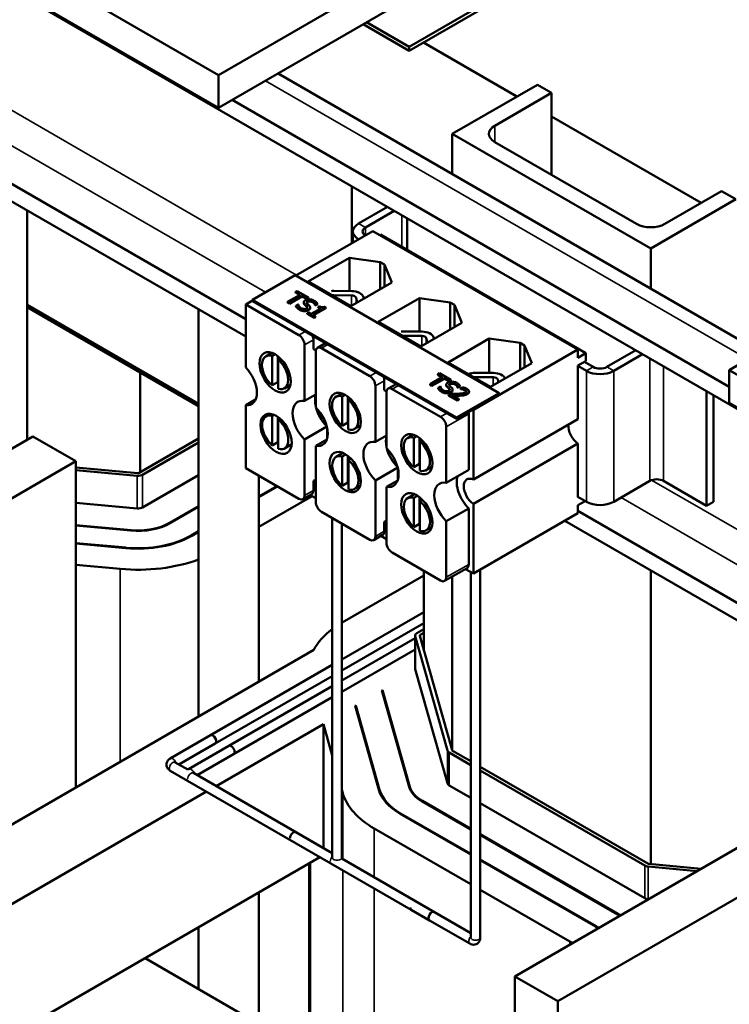
# Model space of a CAD drawing. Units: inches. Extents: x 2 to 86, y 1 to 67.
# Drawn here: x 67.2 to 71.7, y 45.2 to 51.4 of the extents above; entities that cross this region are included whole.
import ezdxf

# ---------------------------------------------------------------- set-up
doc = ezdxf.new("R2010")
doc.units = ezdxf.units.IN
doc.header["$LTSCALE"] = 4
doc.header["$MEASUREMENT"] = 0
doc.layers.add('Visible (ANSI)', color=7, linetype='Continuous', lineweight=50)
doc.layers.add('Visible Narrow (ANSI)', color=7, linetype='Continuous', lineweight=35)

msp = doc.modelspace()

# ---------------------------------------------------------------- linework, layer by layer
at = {"layer": 'Visible (ANSI)'}
for p, q in [((74.055, 54.2596), (68.483, 51.0426)), ((74.055, 54.0554), (68.483, 50.8384)), ((75.8093, 46.5988), (63.4873, 53.7129)), ((73.3847, 53.3622), (69.6724, 51.2189)), ((69.6724, 51.1944), (73.3847, 53.3377)), ((68.6531, 49.5204), (63.4873, 52.5029)), ((68.6531, 49.411), (63.4873, 52.3935)), ((68.483, 51.0426), (67.2456, 51.757)), ((68.483, 50.8384), (67.2456, 51.5529)), ((69.386, 51.3598), (69.6724, 51.1944)), ((69.6724, 51.2189), (69.4072, 51.372)), ((69.6724, 51.1944), (69.6724, 51.2189)), ((69.7607, 51.2455), (70.3445, 50.9084)), ((68.483, 50.8384), (68.483, 51.0426)), ((68.8542, 51.0528), (71.8637, 49.3153)), ((69.9415, 50.6757), (70.4718, 50.9819)), ((70.5602, 50.9309), (70.4718, 50.9819)), ((70.5602, 50.9309), (70.2066, 50.7268)), ((70.5602, 50.4206), (70.5602, 50.9309)), ((68.5693, 50.8883), (71.6692, 49.0985)), ((70.5602, 50.7839), (71.4936, 50.245)), ((71.1789, 49.9613), (69.9415, 50.6757)), ((69.9415, 50.4251), (69.9415, 50.6757)), ((70.2066, 50.6247), (71.0905, 50.1144)), ((69.3146, 50.3485), (69.3146, 49.9938)), ((71.2673, 50.1144), (71.6209, 50.3185)), ((71.7092, 50.2675), (71.6209, 50.3185)), ((71.7092, 50.2675), (71.1789, 49.9613)), ((67.2898, 49.5939), (67.2898, 50.1981)), ((69.5373, 50.22), (69.357, 50.1158)), ((69.3994, 50.0914), (69.5797, 50.1955)), ((69.6608, 49.951), (69.6608, 50.1486)), ((69.445, 50.0691), (68.9648, 49.7918)), ((69.3218, 50.0669), (69.3218, 49.998)), ((70.7249, 49.3302), (69.445, 50.0691)), ((69.4889, 50.0438), (69.4945, 50.0471)), ((69.4945, 50.0471), (70.7744, 49.3081)), ((71.1789, 49.9613), (71.1789, 49.7106)), ((69.0427, 49.7543), (69.2996, 49.9027)), ((69.2996, 49.9027), (69.4918, 49.8763)), ((69.2996, 49.6953), (69.2996, 49.9027)), ((69.4918, 49.8763), (69.5191, 49.8606)), ((69.4918, 49.7075), (69.4918, 49.8763)), ((69.5191, 49.8606), (69.5648, 49.7496)), ((69.5191, 49.7232), (69.5191, 49.8606)), ((71.6692, 49.203), (72.7786, 49.8435)), ((68.9604, 49.7944), (68.6952, 49.6413)), ((70.2332, 49.0595), (68.9604, 49.7944)), ((69.3078, 49.6013), (69.0427, 49.7543)), ((69.5648, 49.7496), (69.3078, 49.6013)), ((68.9728, 49.6955), (68.9624, 49.6895)), ((68.9624, 49.6895), (68.992, 49.6723)), ((68.9624, 49.6895), (68.9624, 49.6854)), ((68.9885, 49.6703), (68.9624, 49.6854)), ((69.0439, 49.6545), (68.9728, 49.6955)), ((69.2023, 49.6961), (69.3139, 49.6952)), ((68.6952, 49.6362), (68.6531, 49.6119)), ((68.6952, 49.6413), (69.968, 48.9064)), ((68.6952, 49.6331), (68.6952, 49.6413)), ((69.968, 48.8983), (68.6952, 49.6331)), ((68.992, 49.6723), (68.9141, 49.6273)), ((68.9141, 49.6273), (68.9141, 49.6233)), ((68.9141, 49.6273), (68.9259, 49.6206)), ((68.9259, 49.6165), (68.9141, 49.6233)), ((68.9259, 49.6206), (69.0038, 49.6656)), ((69.0038, 49.6615), (68.9259, 49.6165)), ((68.9259, 49.6206), (68.9259, 49.6165)), ((69.0038, 49.6656), (69.0038, 49.6615)), ((69.0038, 49.6656), (69.0334, 49.6484)), ((69.0334, 49.6443), (69.0038, 49.6615)), ((69.0152, 49.6247), (69.0152, 49.6207)), ((69.0334, 49.6484), (69.0439, 49.6545)), ((69.0439, 49.6504), (69.0334, 49.6443)), ((69.0334, 49.6484), (69.0334, 49.6443)), ((69.0439, 49.6545), (69.0439, 49.6504)), ((69.2016, 49.6691), (69.3132, 49.6682)), ((69.3414, 49.654), (69.349, 49.625)), ((69.3876, 49.658), (69.3901, 49.6487)), ((69.479, 49.5025), (69.7359, 49.6508)), ((69.7359, 49.6508), (69.9281, 49.6244)), ((69.7359, 49.4427), (69.7359, 49.6508)), ((69.9281, 49.6244), (69.9554, 49.6087)), ((69.9281, 49.4556), (69.9281, 49.6244)), ((67.2898, 49.6102), (68.3591, 48.9928)), ((68.3591, 48.9928), (67.2898, 49.6102)), ((67.9951, 49.1867), (67.2898, 49.5939)), ((67.2898, 48.7684), (67.2898, 49.5939)), ((67.2898, 49.5939), (68.3591, 48.9765)), ((68.3591, 49.5807), (68.3591, 47.0424)), ((68.6531, 49.6119), (68.9847, 49.4204)), ((68.6531, 49.2192), (68.6531, 49.6119)), ((68.9801, 49.6124), (68.9654, 49.6039)), ((68.9654, 49.6039), (68.9654, 49.5998)), ((68.981, 49.6119), (68.9801, 49.6124)), ((69.0456, 49.5618), (69.0366, 49.5566)), ((69.0617, 49.5526), (69.0456, 49.5618)), ((69.0553, 49.5932), (69.0553, 49.5891)), ((69.1209, 49.5868), (69.0617, 49.5526)), ((69.073, 49.546), (69.1527, 49.592)), ((69.1527, 49.5879), (69.0766, 49.544)), ((69.0861, 49.6091), (69.0869, 49.6086)), ((69.0861, 49.6091), (69.0861, 49.605)), ((69.0869, 49.6045), (69.0861, 49.605)), ((69.0869, 49.6086), (69.101, 49.6167)), ((69.101, 49.6126), (69.0869, 49.6045)), ((69.0869, 49.6086), (69.0869, 49.6045)), ((69.101, 49.6167), (69.101, 49.6126)), ((69.1129, 49.6007), (69.1049, 49.596)), ((69.1049, 49.596), (69.1209, 49.5868)), ((69.1049, 49.596), (69.1049, 49.592)), ((69.1174, 49.5847), (69.1049, 49.592)), ((69.1527, 49.592), (69.1435, 49.5973)), ((69.1527, 49.592), (69.1527, 49.5879)), ((69.9554, 49.6087), (70.001, 49.4977)), ((69.9554, 49.4713), (69.9554, 49.6087)), ((69.0366, 49.5566), (69.0797, 49.5317)), ((69.0366, 49.5566), (69.0366, 49.5525)), ((69.0797, 49.5276), (69.0366, 49.5525)), ((69.0887, 49.5369), (69.073, 49.546)), ((69.0797, 49.5317), (69.0887, 49.5369)), ((69.0887, 49.5329), (69.0797, 49.5276)), ((69.0797, 49.5317), (69.0797, 49.5276)), ((69.0887, 49.5369), (69.0887, 49.5329)), ((69.7441, 49.3494), (69.479, 49.5025)), ((70.001, 49.4977), (69.7441, 49.3494)), ((69.6399, 49.4435), (69.7514, 49.4425)), ((69.0752, 49.3322), (69.0752, 49.391)), ((69.6392, 49.4165), (69.7507, 49.4156)), ((69.779, 49.4013), (69.7863, 49.3737)), ((69.8252, 49.4054), (69.8273, 49.3974)), ((69.9152, 49.2506), (70.1722, 49.3989)), ((70.1722, 49.3989), (70.3644, 49.3725)), ((70.1722, 49.1851), (70.1722, 49.3989)), ((69.0201, 49.0097), (69.0201, 49.3592)), ((69.0752, 49.3322), (69.0896, 49.3239)), ((69.0893, 49.3192), (69.0893, 48.9697)), ((69.0997, 49.342), (69.1495, 49.3708)), ((69.1247, 49.3396), (69.4266, 49.1652)), ((70.7249, 49.3302), (70.0729, 48.9538)), ((70.3644, 49.3725), (70.3917, 49.3568)), ((70.3644, 49.2037), (70.3644, 49.3725)), ((70.3917, 49.3568), (70.4373, 49.2458)), ((70.3917, 49.2194), (70.3917, 49.3568)), ((70.7249, 49.2796), (70.7249, 49.3302)), ((70.9056, 49.2218), (71.0859, 49.3259)), ((68.8159, 49.31), (68.7782, 49.2882)), ((68.8168, 49.2909), (68.835, 49.3014)), ((68.8168, 49.1076), (68.8168, 49.2909)), ((68.8522, 49.2899), (68.8522, 49.128)), ((68.8678, 49.2763), (68.855, 49.2689)), ((68.855, 49.2689), (68.855, 49.0855)), ((70.7744, 49.3081), (70.7249, 49.2796)), ((70.7249, 49.2306), (70.7744, 49.2591)), ((70.8207, 49.2218), (70.7652, 49.2538)), ((70.7744, 49.3081), (70.7744, 49.2591)), ((70.948, 49.1973), (71.1283, 49.3014)), ((70.1804, 49.0975), (69.9152, 49.2506)), ((70.4373, 49.2458), (70.1804, 49.0975)), ((70.7249, 48.8955), (70.7249, 49.2306)), ((70.7249, 49.2281), (70.7783, 49.1973)), ((72.9067, 48.4886), (71.6692, 49.203)), ((71.6692, 48.9989), (71.6692, 49.203)), ((67.9951, 49.1867), (67.9951, 48.5652)), ((69.5171, 49.0771), (69.5171, 49.1358)), ((69.8804, 49.1595), (69.8024, 49.1145)), ((69.8142, 49.1077), (69.8921, 49.1527)), ((69.8921, 49.1486), (69.8142, 49.1036)), ((69.8612, 49.1826), (69.8507, 49.1766)), ((69.8507, 49.1766), (69.8804, 49.1595)), ((69.8507, 49.1766), (69.8507, 49.1725)), ((69.8768, 49.1574), (69.8507, 49.1725)), ((69.9322, 49.1416), (69.8612, 49.1826)), ((69.8921, 49.1527), (69.9218, 49.1356)), ((69.8921, 49.1527), (69.8921, 49.1486)), ((69.9218, 49.1315), (69.8921, 49.1486)), ((69.9218, 49.1356), (69.9322, 49.1416)), ((69.9322, 49.1375), (69.9218, 49.1315)), ((69.9218, 49.1356), (69.9218, 49.1315)), ((69.9322, 49.1416), (69.9322, 49.1375)), ((70.0855, 49.1588), (70.1971, 49.1579)), ((70.0862, 49.1858), (70.1978, 49.1848)), ((70.2253, 49.1436), (70.2299, 49.1261)), ((68.8522, 49.128), (68.8168, 49.1076)), ((68.9314, 49.11), (68.8937, 49.0882)), ((69.462, 48.7546), (69.462, 49.104)), ((69.5171, 49.0771), (69.5315, 49.0687)), ((69.5416, 49.0869), (69.5915, 49.1156)), ((69.5666, 49.0844), (69.8686, 48.9101)), ((69.8024, 49.1145), (69.8142, 49.1077)), ((69.8024, 49.1145), (69.8024, 49.1104)), ((69.8142, 49.1036), (69.8024, 49.1104)), ((69.8142, 49.1077), (69.8142, 49.1036)), ((69.8685, 49.0995), (69.8537, 49.091)), ((69.8537, 49.091), (69.8537, 49.0869)), ((69.8693, 49.099), (69.8685, 49.0995)), ((69.9035, 49.1119), (69.9035, 49.1078)), ((69.9436, 49.0803), (69.9436, 49.0762)), ((69.9744, 49.0962), (69.9744, 49.0921)), ((69.9744, 49.0962), (69.9753, 49.0957)), ((69.9753, 49.0917), (69.9744, 49.0921)), ((69.9753, 49.0957), (69.9893, 49.1038)), ((69.9893, 49.0998), (69.9753, 49.0917)), ((69.9753, 49.0957), (69.9753, 49.0917)), ((69.9893, 49.1038), (69.9893, 49.0998)), ((70.0048, 49.0957), (69.9922, 49.0885)), ((69.9922, 49.0885), (69.9928, 49.0881)), ((69.9922, 49.0885), (69.9922, 49.0844)), ((69.9928, 49.084), (69.9922, 49.0844)), ((69.9928, 49.0881), (69.9928, 49.084)), ((70.0456, 49.0702), (70.0456, 49.0661)), ((71.5278, 48.3563), (71.5278, 49.0707)), ((68.6531, 48.9839), (68.7147, 49.0194)), ((69.0893, 49.0497), (69.0201, 49.0097)), ((69.2535, 49.0574), (69.2157, 49.0356)), ((69.2544, 49.0383), (69.2726, 49.0488)), ((69.2544, 48.8549), (69.2544, 49.0383)), ((69.2897, 49.0373), (69.2897, 48.8753)), ((69.3054, 49.0237), (69.2926, 49.0163)), ((69.2926, 49.0163), (69.2926, 48.8329)), ((69.5313, 49.064), (69.5313, 48.7146)), ((69.9305, 49.055), (69.918, 49.0478)), ((69.918, 49.0478), (69.9725, 49.0163)), ((69.918, 49.0478), (69.918, 49.0437)), ((69.9725, 49.0122), (69.918, 49.0437)), ((69.9827, 49.0222), (69.9393, 49.0473)), ((69.968, 48.9064), (70.2332, 49.0595)), ((70.2332, 49.0513), (69.968, 48.8983)), ((69.9725, 49.0163), (69.9827, 49.0222)), ((69.9827, 49.0181), (69.9725, 49.0122)), ((69.9725, 49.0163), (69.9725, 49.0122)), ((69.9827, 49.0222), (69.9827, 49.0181)), ((70.2332, 49.0595), (70.2332, 49.0513)), ((71.5702, 48.3808), (71.5702, 49.0462)), ((68.6531, 48.5912), (68.6531, 48.9839)), ((70.0685, 48.9563), (70.0729, 48.9538)), ((70.0729, 48.9538), (70.0729, 48.5191)), ((72.9067, 48.2844), (71.6692, 48.9989)), ((68.8076, 48.9303), (68.7791, 48.9138)), ((68.8177, 48.9165), (68.8303, 48.9237)), ((68.8177, 48.7331), (68.8177, 48.9165)), ((68.8531, 48.9108), (68.8531, 48.7535)), ((68.8663, 48.9004), (68.8559, 48.8944)), ((68.8559, 48.8944), (68.8559, 48.711)), ((69.968, 48.9064), (69.968, 48.8983)), ((70.0439, 48.9297), (70.0439, 48.5803)), ((70.0729, 48.5191), (70.7249, 48.8955)), ((69.0201, 48.7696), (69.1587, 48.8496)), ((69.1601, 48.8437), (69.1601, 48.774)), ((69.2897, 48.8753), (69.2544, 48.8549)), ((69.369, 48.8574), (69.3312, 48.8356)), ((69.9039, 48.4994), (69.9039, 48.8488)), ((65.911, 47.9723), (67.3252, 48.7888)), ((67.5939, 48.6337), (67.3252, 48.7888)), ((68.3591, 48.7753), (67.9892, 48.5617)), ((69.0201, 48.4202), (69.0201, 48.7696)), ((69.1587, 48.7696), (69.0893, 48.7296)), ((69.5313, 48.7946), (69.462, 48.7546)), ((69.6998, 48.7997), (69.6621, 48.7779)), ((69.7007, 48.7806), (69.7189, 48.7911)), ((69.7007, 48.5972), (69.7007, 48.7806)), ((69.7361, 48.7796), (69.7361, 48.6177)), ((69.7517, 48.766), (69.7389, 48.7586)), ((68.3591, 48.7518), (68.0096, 48.55)), ((68.8531, 48.7535), (68.8177, 48.7331)), ((68.9397, 48.7398), (68.8946, 48.7137)), ((69.0893, 48.7296), (69.0893, 48.3802)), ((69.7389, 48.7586), (69.7389, 48.5752)), ((70.7249, 48.7442), (70.0729, 48.3678)), ((70.7249, 48.4092), (70.7249, 48.7442)), ((69.2596, 48.6859), (69.2166, 48.6611)), ((69.2553, 48.6638), (69.2775, 48.6766)), ((69.2553, 48.4804), (69.2553, 48.6638)), ((69.2907, 48.6674), (69.2907, 48.5009)), ((69.3091, 48.6508), (69.2935, 48.6418)), ((69.2935, 48.6418), (69.2935, 48.4584)), ((67.5939, 48.6337), (66.1797, 47.8172)), ((67.5939, 46.6006), (67.5939, 48.6337)), ((67.9795, 48.5599), (67.5939, 48.5957)), ((67.9749, 48.5435), (67.5939, 48.5789)), ((68.9847, 48.3998), (68.6531, 48.5912)), ((69.462, 48.5145), (69.6006, 48.5945)), ((69.602, 48.5886), (69.602, 48.5188)), ((69.7361, 48.6177), (69.7007, 48.5972)), ((69.8153, 48.5997), (69.7776, 48.5779)), ((70.0439, 48.5803), (69.9039, 48.4994)), ((68.0096, 48.3459), (68.3591, 48.5477)), ((68.7341, 48.5444), (68.7341, 47.2589)), ((69.0752, 48.5108), (69.0893, 48.519)), ((68.8472, 48.4792), (68.7341, 48.4139)), ((68.7341, 48.4098), (68.8507, 48.4771)), ((69.0752, 48.452), (69.0752, 48.5108)), ((69.0893, 48.5027), (69.0752, 48.5108)), ((69.2907, 48.5009), (69.2553, 48.4804)), ((69.3674, 48.4814), (69.3321, 48.4611)), ((69.462, 48.165), (69.462, 48.5145)), ((69.6006, 48.5145), (69.5313, 48.4744)), ((69.5313, 48.4744), (69.5313, 48.125)), ((71.1743, 48.5114), (70.948, 48.3808)), ((71.2591, 48.5114), (71.5278, 48.3563)), ((69.0664, 48.4163), (68.7341, 48.2245)), ((69.0097, 48.3973), (69.0648, 48.4291)), ((69.0545, 48.4232), (69.0893, 48.403)), ((69.7059, 48.4282), (69.663, 48.4035)), ((69.7016, 48.4061), (69.7238, 48.419)), ((69.7016, 48.2228), (69.7016, 48.4061)), ((69.737, 48.4097), (69.737, 48.2432)), ((69.7554, 48.3931), (69.7398, 48.3841)), ((70.7783, 48.3808), (70.7249, 48.4116)), ((70.727, 48.4104), (70.7249, 48.4092)), ((67.5939, 48.3748), (67.9749, 48.3394)), ((68.3591, 48.3542), (68.1771, 48.2491)), ((68.1807, 48.2471), (68.3591, 48.3501)), ((69.7398, 48.3841), (69.7398, 48.2007)), ((69.9039, 48.2593), (70.0439, 48.3401)), ((70.0439, 48.3401), (70.0439, 47.9907)), ((70.0729, 48.3678), (70.0729, 47.9331)), ((70.7249, 48.3602), (70.7694, 48.3859)), ((70.7249, 48.3096), (70.7249, 48.3602)), ((71.5278, 48.3563), (71.5702, 48.3808)), ((69.4266, 48.1446), (69.1247, 48.3189)), ((69.1924, 46.1626), (69.1924, 48.2799)), ((70.7249, 48.3096), (70.0729, 47.9331)), ((75.73, 45.4345), (70.7249, 48.3243)), ((67.9373, 48.2043), (67.5939, 48.2362)), ((67.5939, 48.2333), (67.9365, 48.2014)), ((69.2524, 46.1626), (69.2524, 48.2452)), ((69.5171, 48.2557), (69.5313, 48.2638)), ((69.5313, 48.2475), (69.5171, 48.2557)), ((69.5171, 48.1969), (69.5171, 48.2557)), ((69.737, 48.2432), (69.7016, 48.2228)), ((69.8137, 48.2237), (69.7785, 48.2034)), ((69.9039, 47.9099), (69.9039, 48.2593)), ((75.6353, 45.3798), (70.6429, 48.2622)), ((68.3591, 48.1974), (68.3129, 48.1707)), ((68.3164, 48.1687), (68.3591, 48.1933)), ((69.4516, 48.1421), (69.5068, 48.174)), ((69.4964, 48.168), (69.5313, 48.1479)), ((67.9068, 48.0949), (67.5939, 48.1239)), ((67.5939, 48.121), (67.906, 48.092)), ((69.8686, 47.8895), (69.5666, 48.0638)), ((67.87, 47.9626), (67.5939, 47.9882)), ((69.8936, 47.887), (70.0336, 47.9678)), ((70.0729, 47.9331), (70.0232, 47.9618)), ((69.2534, 47.6278), (69.7629, 47.9219)), ((69.7629, 47.4568), (69.7629, 47.9505)), ((69.9415, 46.8292), (69.9415, 47.9146)), ((70.0561, 45.6639), (70.0561, 47.9429)), ((70.1161, 45.6639), (70.1161, 47.9581)), ((71.1789, 47.9527), (71.1789, 46.1216)), ((69.7629, 47.6928), (69.2524, 47.3981)), ((69.7629, 47.6236), (69.2524, 47.3288)), ((69.7091, 47.3416), (69.7091, 47.5457)), ((69.9111, 46.8292), (69.7096, 47.542)), ((69.7208, 47.5621), (69.7629, 47.5863)), ((69.9395, 46.8319), (69.738, 47.5447)), ((69.7412, 47.5503), (69.7629, 47.5628)), ((69.7091, 47.5296), (69.2524, 47.2659)), ((66.1797, 45.7841), (69.0772, 47.457)), ((69.7091, 47.4603), (69.2524, 47.1967)), ((69.1924, 47.3635), (68.4328, 46.9249)), ((69.1924, 47.2942), (68.4628, 46.873)), ((69.7096, 47.3379), (69.9111, 46.6251)), ((69.1924, 47.2313), (68.5473, 46.8589)), ((69.5021, 47.2044), (69.5065, 47.2069)), ((69.5021, 47.2044), (69.6723, 46.6026)), ((69.5065, 47.2069), (69.5065, 47.189)), ((69.6772, 46.603), (69.5065, 47.2069)), ((69.1924, 47.162), (68.5773, 46.8069)), ((69.3349, 47.1078), (69.3393, 47.1103)), ((69.3349, 47.1078), (69.4828, 46.5847)), ((69.3393, 47.1103), (69.3393, 47.0924)), ((69.4877, 46.5852), (69.3393, 47.1103)), ((68.4688, 46.6078), (69.1372, 46.9937)), ((69.1372, 46.9937), (69.1372, 46.2219)), ((69.1924, 46.7984), (69.1372, 46.9937)), ((68.4328, 46.9249), (68.1823, 46.7803)), ((68.4628, 46.873), (68.2361, 46.7421)), ((68.5473, 46.8589), (68.2968, 46.7143)), ((68.5773, 46.8069), (68.3506, 46.676)), ((70.0561, 46.7393), (69.9223, 46.8166)), ((70.0561, 46.7629), (69.9427, 46.8284)), ((68.2123, 46.7558), (68.2911, 46.7103)), ((68.1823, 46.7038), (69.6849, 45.8363)), ((68.3268, 46.6898), (69.1924, 46.19)), ((71.1618, 46.1245), (70.1161, 46.7282)), ((71.1415, 46.1127), (70.1161, 46.7047)), ((69.9223, 46.6125), (70.0561, 46.5352)), ((66.6109, 45.5351), (68.4087, 46.5731)), ((69.2588, 46.5636), (69.2524, 46.5862)), ((69.7512, 46.5137), (70.0561, 46.3376)), ((70.0561, 46.3417), (69.7547, 46.5157)), ((70.1161, 46.5006), (71.1415, 45.9086)), ((69.6154, 46.4353), (70.0561, 46.1809)), ((70.0561, 46.1849), (69.619, 46.4373)), ((68.9657, 46.3209), (69.1924, 46.19)), ((70.0561, 45.9955), (69.4549, 46.3426)), ((70.9739, 45.8118), (70.1161, 46.3071)), ((70.1161, 46.303), (70.9704, 45.8098)), ((70.3304, 45.4208), (71.7446, 46.2373)), ((69.1158, 46.1648), (66.6109, 44.7186)), ((69.0481, 46.1257), (69.0481, 39.9931)), ((69.2519, 46.1556), (69.8294, 45.8222)), ((70.8381, 45.7334), (70.1161, 46.1503)), ((70.1161, 46.1462), (70.8346, 45.7314)), ((71.4937, 46.0924), (71.168, 46.1227)), ((72.0133, 46.0821), (70.5991, 45.2656)), ((71.4686, 46.0779), (71.1634, 46.1062)), ((68.7341, 45.9445), (68.7341, 38.1938)), ((70.6741, 45.6387), (70.1161, 45.9609)), ((71.1634, 45.9021), (71.164, 45.9021)), ((69.6849, 45.8364), (69.7994, 45.7703)), ((69.8294, 45.8222), (70.0561, 45.6913)), ((69.7994, 45.7703), (70.0499, 45.6256)), ((68.3591, 45.728), (68.3591, 45.3423)), ((68.6545, 45.1717), (68.0251, 45.5351)), ((70.3304, 42.7753), (70.3304, 45.4208)), ((70.3304, 45.4208), (70.5991, 45.2656)), ((70.5991, 45.2656), (70.5991, 42.6202))]:
    msp.add_line(p, q, dxfattribs=at)
for centre, major_axis, start_param, end_param in [((70.295, 50.6757), (-0.125, 0), 5.497787, 7.068583), ((69.4418, 50.0669), (-0.12, 0), 5.497787, 7.064417), ((71.1789, 50.1654), (0.125, 0), 3.926991, 5.497787), ((69.4418, 50.0669), (-0.06, 0), 5.497787, 7.06025), ((69.2012, 49.6524), (0.0757, 0), 1.555921, 1.75405), ((69.3127, 49.6514), (0.0757, 0), 0.151046, 1.555921), ((69.2012, 49.6524), (0.029, 0), 1.555921, 1.900594), ((69.3127, 49.6514), (0.029, 0), 0.151046, 1.555921), ((69.6388, 49.3998), (0.0757, 0), 1.555921, 1.797568), ((69.7503, 49.3988), (0.0757, 0), 0.151046, 1.555921), ((68.9847, 49.3796), (-0.025, 0.0433), 3.926991, 5.497787), ((69.0398, 49.4114), (-0.025, 0.0433), 3.926991, 4.516756), ((69.6388, 49.3998), (0.029, 0), 1.555921, 1.900594), ((69.7503, 49.3988), (0.029, 0), 0.151046, 1.555921), ((69.1247, 49.2987), (-0.025, 0.0433), 5.497787, 7.068583), ((68.8359, 49.1882), (-0.0578, 0.1), 5.733737, 8.40343), ((68.8359, 49.1882), (0.0578, -0.1), 5.733737, 8.40343), ((68.6128, 49.1248), (0.0775, -0.1342), 5.874367, 8.2628), ((70.8631, 49.2463), (0.12, 0), 3.926991, 5.497787), ((70.8631, 49.2463), (0.06, 0), 3.926991, 5.497787), ((69.4266, 49.1244), (-0.025, 0.0433), 3.926991, 5.497787), ((69.4818, 49.1563), (-0.025, 0.0433), 3.926991, 4.516756), ((70.0851, 49.1421), (0.0757, 0), 1.555921, 2.186887), ((70.0851, 49.1421), (0.029, 0), 1.555921, 1.900594), ((70.1966, 49.1411), (0.029, 0), 0.151046, 1.555921), ((70.1966, 49.1411), (0.0757, 0), 0.197518, 1.555921), ((68.8713, 49.2086), (-0.0577, 0.1), 2.120245, 2.15572), ((69.5666, 49.0436), (-0.025, 0.0433), 5.497787, 7.068583), ((69.0547, 48.8697), (-0.0775, 0.1342), 5.819434, 8.317733), ((69.1947, 48.9505), (0.0775, -0.1342), 3.647842, 4.20614), ((69.2735, 48.9356), (-0.0578, 0.1), 5.733737, 8.40343), ((69.2735, 48.9356), (0.0578, -0.1), 5.733737, 8.40343), ((69.0547, 48.8697), (0.0775, -0.1342), 5.819434, 8.317733), ((69.1947, 48.9505), (0.0775, -0.1342), 4.268928, 5.15585), ((68.8368, 48.8137), (-0.0578, 0.1), 5.733737, 8.40343), ((68.8368, 48.8137), (0.0578, -0.1), 5.733737, 8.40343), ((69.8686, 48.8693), (-0.025, 0.0433), 3.926991, 5.497787), ((70.0086, 48.9501), (0.025, -0.0433), 0.785398, 1.056267), ((69.3088, 48.956), (-0.0578, 0.1), 2.120245, 2.15572), ((70.7305, 48.8166), (-0.0465, 0.0805), 0.69927, 2.270067), ((69.4966, 48.6145), (-0.0775, 0.1342), 5.819434, 8.317733), ((69.6366, 48.6953), (0.0775, -0.1342), 3.647842, 4.20614), ((69.7198, 48.6779), (-0.0578, 0.1), 5.733737, 8.40343), ((68.8722, 48.8342), (-0.0577, 0.1), 2.120245, 2.15572), ((69.4966, 48.6145), (0.0775, -0.1342), 5.819434, 8.317733), ((69.6366, 48.6953), (0.0775, -0.1342), 4.268928, 5.15585), ((69.7198, 48.6779), (0.0578, -0.1), 5.733737, 8.40343), ((69.2744, 48.5611), (-0.0578, 0.1), 5.733737, 8.40343), ((69.2744, 48.5611), (0.0578, -0.1), 5.733737, 8.40343), ((69.7552, 48.6983), (-0.0577, 0.1), 2.120245, 2.15572), ((67.9813, 48.5663), (-0.04, 0), 1.411368, 2.356194), ((67.9813, 48.5663), (-0.0112, 0), 1.411368, 2.356194), ((70.0786, 48.4402), (0.0775, -0.1342), 3.605344, 5.176141), ((70.0786, 48.4402), (-0.0465, 0.0805), 5.583915, 8.553252), ((71.2167, 48.4869), (0.06, 0), 0.785398, 2.356194), ((69.3098, 48.5815), (-0.0578, 0.1), 2.120245, 2.15572), ((69.9386, 48.3594), (-0.0775, 0.1342), 5.819434, 8.317733), ((68.9847, 48.4406), (0.025, -0.0433), 5.497787, 7.068583), ((69.0398, 48.4724), (0.025, -0.0433), 0, 0.785398), ((69.7207, 48.3034), (-0.0578, 0.1), 5.733737, 8.40343), ((67.9813, 48.3622), (0.04, 0), 4.55296, 5.497787), ((69.1247, 48.3598), (0.025, -0.0433), 3.926991, 5.497787), ((69.7207, 48.3034), (0.0578, -0.1), 5.733737, 8.40343), ((70.8631, 48.4298), (-0.12, 0), 0.785398, 2.356194), ((67.9813, 48.3622), (0.282, 0), 4.55296, 5.497787), ((67.9813, 48.3622), (-0.277, 0), 1.411368, 2.356194), ((69.7561, 48.3238), (-0.0578, 0.1), 2.120245, 2.15572), ((67.9813, 48.3622), (0.474, 0), 4.55296, 5.497787), ((67.9813, 48.3622), (-0.469, 0), 1.411368, 2.356194), ((69.4266, 48.1854), (0.025, -0.0433), 5.497787, 7.068583), ((69.4818, 48.2173), (0.025, -0.0433), 0, 0.785398), ((69.5666, 48.1046), (0.025, -0.0433), 3.926991, 5.497787), ((67.9813, 48.3622), (-0.701, 0), 1.411368, 2.140105), ((70.0086, 48.0111), (0.025, -0.0433), 0, 0.785398), ((69.8686, 47.9303), (0.025, -0.0433), 5.497787, 7.068583), ((69.7491, 47.3416), (0.701, 0), 2.356194, 2.358259), ((69.7491, 47.3416), (-0.701, 0), 5.630009, 5.994085), ((69.7491, 47.5457), (-0.04, 0), 5.497787, 6.444984), ((69.7491, 47.5457), (-0.0112, 0), 5.497787, 6.444984), ((69.7491, 47.3416), (-0.04, 0), 0, 0.161799), ((68.4478, 46.8989), (-0.015, 0.026), 3.141593, 6.283185), ((68.4478, 46.8989), (-0.015, 0.026), 3.141593, 6.283185), ((68.5623, 46.8329), (-0.015, 0.026), 3.141593, 6.283185), ((68.5623, 46.8329), (-0.015, 0.026), 3.141593, 6.283185), ((69.9506, 46.8329), (-0.04, 0), 0.161799, 0.785398), ((69.9506, 46.8329), (-0.0112, 0), 0.161799, 0.785398), ((69.9506, 46.6288), (-0.04, 0), 0.161799, 0.785398), ((69.9506, 46.6288), (-0.701, 0), 0.161799, 0.785398), ((69.9506, 46.6288), (-0.474, 0), 0.161799, 0.785398), ((69.9506, 46.6288), (-0.469, 0), 0.161799, 0.785398), ((69.9506, 46.6288), (-0.282, 0), 0.161799, 0.785398), ((69.9506, 46.6288), (-0.277, 0), 0.161799, 0.785398), ((68.9507, 46.2949), (0.015, 0.026), 0, 2.357919), ((71.1698, 46.129), (-0.0112, 0), 0.785398, 1.411368), ((71.1698, 46.129), (-0.04, 0), 0.785398, 1.411368), ((71.1698, 45.9249), (0.04, 0), 3.926991, 4.55296), ((69.6999, 45.8623), (-0.015, -0.026), 5.496063, 6.353035), ((69.8144, 45.7962), (-0.015, -0.026), 3.141593, 6.283185), ((69.8144, 45.7962), (0.015, 0.026), 0, 3.141593), ((71.1698, 45.9249), (0.282, 0), 3.926991, 4.011923), ((71.1698, 45.9249), (-0.277, 0), 0.785398, 0.871867), ((71.1698, 45.9249), (0.474, 0), 3.926991, 3.977481), ((71.1698, 45.9249), (-0.469, 0), 0.785398, 0.836427), ((71.1698, 45.9249), (-0.701, 0), 0.785398, 0.81953)]:
    msp.add_ellipse(centre, major_axis=major_axis, ratio=0.57735, start_param=start_param, end_param=end_param, dxfattribs=at)
for centre in [(68.8359, 49.1882), (69.2735, 48.9356), (68.8425, 48.8049), (69.7198, 48.6779), (69.2735, 48.5664), (69.7198, 48.3087)]:
    msp.add_ellipse(centre, major_axis=(-0.069, 0.1195), ratio=0.57735, dxfattribs=at)
for points, degree, knots in [([(69.0152, 49.6252), (69.015, 49.6221), (69.0162, 49.6198), (69.0181, 49.6165), (69.0199, 49.6143), (69.022, 49.6123)], 3, [-0.04613685, -0.04613685, -0.04613685, -0.04613685, -0.0313423, -0.0313423, 0, 0, 0, 0]), ([(69.0254, 49.6378), (69.0207, 49.635), (69.0187, 49.6328), (69.0162, 49.6296), (69.0153, 49.6274), (69.0152, 49.6252)], 3, [-0.04648705, -0.04648705, -0.04648705, -0.04648705, -0.0292, -0.0292, 0, 0, 0, 0]), ([(69.022, 49.6082), (69.0186, 49.6116), (69.0152, 49.6176), (69.0152, 49.6207)], 2, [0, 0, 0, 1, 1.925926, 1.925926, 1.925926]), ([(69.0804, 49.6352), (69.0778, 49.6367), (69.0751, 49.6381), (69.0692, 49.6403), (69.0662, 49.6412), (69.0571, 49.6432), (69.0518, 49.6434), (69.044, 49.6433), (69.04, 49.6429), (69.0321, 49.641), (69.0285, 49.6396), (69.0254, 49.6378)], 3, [-0.124255, -0.124255, -0.124255, -0.124255, -0.1081923, -0.1081923, -0.0933325, -0.0933325, -0.0651423, -0.0651423, -0.0336966, -0.0336966, 0, 0, 0, 0]), ([(69.0367, 49.6168), (69.0355, 49.618), (69.0345, 49.6192), (69.0332, 49.6217), (69.0329, 49.6228), (69.0329, 49.625), (69.0332, 49.6262), (69.0353, 49.629), (69.037, 49.6303), (69.0389, 49.6314)], 3, [-0.09499633, -0.09499633, -0.09499633, -0.09499633, -0.06612657, -0.06612657, -0.04062096, -0.04062096, -0.02079431, -0.02079431, 0, 0, 0, 0]), ([(69.0389, 49.6314), (69.0398, 49.6319), (69.0407, 49.6324), (69.0428, 49.6332), (69.0438, 49.6335), (69.0471, 49.6342), (69.0493, 49.6344), (69.054, 49.6344), (69.057, 49.6341), (69.0644, 49.6322), (69.068, 49.6307), (69.071, 49.6289)], 3, [-0.1141005, -0.1141005, -0.1141005, -0.1141005, -0.1000134, -0.1000134, -0.0866116, -0.0866116, -0.0612092, -0.0612092, -0.0333007, -0.0333007, 0, 0, 0, 0]), ([(69.071, 49.6289), (69.0735, 49.6274), (69.0757, 49.6259), (69.0801, 49.622), (69.0815, 49.62), (69.0844, 49.6157), (69.0858, 49.6124), (69.0861, 49.6091)], 3, [-0.07506175, -0.07506175, -0.07506175, -0.07506175, -0.06125395, -0.06125395, -0.04341736, -0.04341736, 0, 0, 0, 0]), ([(69.101, 49.6167), (69.0987, 49.6206), (69.0956, 49.6239), (69.0894, 49.6295), (69.0851, 49.6325), (69.0804, 49.6352)], 3, [-0.08798949, -0.08798949, -0.08798949, -0.08798949, -0.05085301, -0.05085301, 0, 0, 0, 0]), ([(68.9654, 49.6039), (68.9675, 49.6004), (68.9702, 49.597), (68.9768, 49.5899), (68.9822, 49.5862), (68.9875, 49.5831)], 3, [-0.1064659, -0.1064659, -0.1064659, -0.1064659, -0.0578118, -0.0578118, 0, 0, 0, 0]), ([(68.9968, 49.5895), (68.9913, 49.5927), (68.9878, 49.5965), (68.9828, 49.6034), (68.9812, 49.6076), (68.981, 49.6119)], 3, [-0.09932261, -0.09932261, -0.09932261, -0.09932261, -0.05707865, -0.05707865, 0, 0, 0, 0]), ([(68.9875, 49.5831), (68.9951, 49.5787), (69.0005, 49.5772), (69.008, 49.5753), (69.0132, 49.5746), (69.0186, 49.5744)], 3, [-0.06236383, -0.06236383, -0.06236383, -0.06236383, -0.0412676, -0.0412676, 0, 0, 0, 0]), ([(69.0313, 49.5866), (69.0302, 49.586), (69.029, 49.5855), (69.0265, 49.5845), (69.0253, 49.5841), (69.0216, 49.5834), (69.0191, 49.5832), (69.0144, 49.5834), (69.0116, 49.5837), (69.004, 49.5858), (69.0001, 49.5876), (68.9968, 49.5895)], 3, [-0.1340263, -0.1340263, -0.1340263, -0.1340263, -0.1144265, -0.1144265, -0.0959586, -0.0959586, -0.0643267, -0.0643267, -0.0355043, -0.0355043, 0, 0, 0, 0]), ([(69.0186, 49.5744), (69.0211, 49.5744), (69.0236, 49.5745), (69.0287, 49.5751), (69.0312, 49.5755), (69.038, 49.5772), (69.042, 49.5787), (69.0454, 49.5807)], 3, [-0.07620045, -0.07620045, -0.07620045, -0.07620045, -0.05679011, -0.05679011, -0.03684238, -0.03684238, 0, 0, 0, 0]), ([(69.022, 49.6123), (69.0241, 49.6102), (69.0262, 49.6082), (69.0303, 49.6044), (69.0322, 49.6026), (69.0339, 49.6008)], 3, [-0.05880851, -0.05880851, -0.05880851, -0.05880851, -0.02743979, -0.02743979, 0, 0, 0, 0]), ([(69.0339, 49.6008), (69.035, 49.5996), (69.0359, 49.5985), (69.0371, 49.5962), (69.0374, 49.5951), (69.0374, 49.5932), (69.0371, 49.592), (69.035, 49.5891), (69.0333, 49.5878), (69.0313, 49.5866)], 3, [-0.09560663, -0.09560663, -0.09560663, -0.09560663, -0.06629976, -0.06629976, -0.04119342, -0.04119342, -0.02117213, -0.02117213, 0, 0, 0, 0]), ([(69.0501, 49.6036), (69.0476, 49.6064), (69.0444, 49.6093), (69.0413, 49.6123), (69.0388, 49.6147), (69.0367, 49.6168)], 3, [-0.0461971, -0.0461971, -0.0461971, -0.0461971, -0.03248296, -0.03248296, 0, 0, 0, 0]), ([(69.0454, 49.5807), (69.0475, 49.5819), (69.0494, 49.5832), (69.0524, 49.586), (69.0535, 49.5875), (69.0555, 49.5915), (69.0554, 49.5937), (69.0544, 49.5982), (69.0525, 49.601), (69.0501, 49.6036)], 3, [-0.08515598, -0.08515598, -0.08515598, -0.08515598, -0.07180927, -0.07180927, -0.05947416, -0.05947416, -0.03902876, -0.03902876, 0, 0, 0, 0]), ([(69.0553, 49.5891), (69.0553, 49.588), (69.0536, 49.5813), (69.0454, 49.5766)], 2, [0.818605, 0.818605, 0.818605, 1, 2, 2, 2]), ([(69.1435, 49.5973), (69.1422, 49.5966), (69.1408, 49.596), (69.1381, 49.5951), (69.1368, 49.5948), (69.1338, 49.5943), (69.1323, 49.5942), (69.1298, 49.5943), (69.1279, 49.5945), (69.1209, 49.5965), (69.1167, 49.5985), (69.1129, 49.6007)], 3, [-0.2094663, -0.2094663, -0.2094663, -0.2094663, -0.1589007, -0.1589007, -0.1152561, -0.1152561, -0.0679541, -0.0679541, -0.0406952, -0.0406952, 0, 0, 0, 0]), ([(69.9688, 49.1223), (69.9662, 49.1238), (69.9634, 49.1252), (69.9575, 49.1274), (69.9546, 49.1283), (69.9454, 49.1303), (69.9402, 49.1305), (69.9323, 49.1305), (69.9283, 49.13), (69.9204, 49.1281), (69.9169, 49.1267), (69.9137, 49.1249)], 3, [-0.124255, -0.124255, -0.124255, -0.124255, -0.1081923, -0.1081923, -0.0933325, -0.0933325, -0.0651423, -0.0651423, -0.0336966, -0.0336966, 0, 0, 0, 0]), ([(69.8537, 49.091), (69.8558, 49.0875), (69.8585, 49.0841), (69.8651, 49.077), (69.8705, 49.0734), (69.8759, 49.0703)], 3, [-0.1064659, -0.1064659, -0.1064659, -0.1064659, -0.0578118, -0.0578118, 0, 0, 0, 0]), ([(69.8852, 49.0766), (69.8796, 49.0798), (69.8762, 49.0836), (69.8711, 49.0905), (69.8696, 49.0947), (69.8693, 49.099)], 3, [-0.09932261, -0.09932261, -0.09932261, -0.09932261, -0.05707865, -0.05707865, 0, 0, 0, 0]), ([(69.8759, 49.0703), (69.8834, 49.0659), (69.8889, 49.0643), (69.8963, 49.0624), (69.9015, 49.0617), (69.9069, 49.0616)], 3, [-0.06236383, -0.06236383, -0.06236383, -0.06236383, -0.0412676, -0.0412676, 0, 0, 0, 0]), ([(69.9196, 49.0738), (69.9185, 49.0731), (69.9174, 49.0726), (69.9149, 49.0716), (69.9136, 49.0713), (69.9099, 49.0705), (69.9075, 49.0703), (69.9027, 49.0705), (69.8999, 49.0708), (69.8923, 49.0729), (69.8885, 49.0747), (69.8852, 49.0766)], 3, [-0.1340263, -0.1340263, -0.1340263, -0.1340263, -0.1144265, -0.1144265, -0.0959586, -0.0959586, -0.0643267, -0.0643267, -0.0355043, -0.0355043, 0, 0, 0, 0]), ([(69.9035, 49.1124), (69.9034, 49.1093), (69.9045, 49.107), (69.9064, 49.1037), (69.9082, 49.1015), (69.9103, 49.0994)], 3, [-0.04613685, -0.04613685, -0.04613685, -0.04613685, -0.0313423, -0.0313423, 0, 0, 0, 0]), ([(69.9137, 49.1249), (69.909, 49.1221), (69.907, 49.1199), (69.9045, 49.1167), (69.9036, 49.1146), (69.9035, 49.1124)], 3, [-0.04648705, -0.04648705, -0.04648705, -0.04648705, -0.0292, -0.0292, 0, 0, 0, 0]), ([(69.9103, 49.0953), (69.9069, 49.0987), (69.9035, 49.1047), (69.9035, 49.1078)], 2, [0, 0, 0, 1, 1.925926, 1.925926, 1.925926]), ([(69.9069, 49.0616), (69.9095, 49.0615), (69.912, 49.0616), (69.917, 49.0622), (69.9195, 49.0626), (69.9263, 49.0643), (69.9303, 49.0658), (69.9337, 49.0678)], 3, [-0.07620045, -0.07620045, -0.07620045, -0.07620045, -0.05679011, -0.05679011, -0.03684238, -0.03684238, 0, 0, 0, 0]), ([(69.9103, 49.0994), (69.9124, 49.0974), (69.9145, 49.0953), (69.9186, 49.0915), (69.9205, 49.0897), (69.9223, 49.0879)], 3, [-0.05880851, -0.05880851, -0.05880851, -0.05880851, -0.02743979, -0.02743979, 0, 0, 0, 0]), ([(69.9223, 49.0879), (69.9233, 49.0868), (69.9242, 49.0856), (69.9254, 49.0833), (69.9257, 49.0822), (69.9257, 49.0803), (69.9254, 49.0791), (69.9233, 49.0762), (69.9216, 49.0749), (69.9196, 49.0738)], 3, [-0.09560663, -0.09560663, -0.09560663, -0.09560663, -0.06629976, -0.06629976, -0.04119342, -0.04119342, -0.02117213, -0.02117213, 0, 0, 0, 0]), ([(69.925, 49.1039), (69.9238, 49.1051), (69.9228, 49.1063), (69.9215, 49.1088), (69.9212, 49.11), (69.9213, 49.1121), (69.9215, 49.1133), (69.9236, 49.1161), (69.9253, 49.1174), (69.9272, 49.1185)], 3, [-0.09499633, -0.09499633, -0.09499633, -0.09499633, -0.06612657, -0.06612657, -0.04062096, -0.04062096, -0.02079431, -0.02079431, 0, 0, 0, 0]), ([(69.9385, 49.0908), (69.9359, 49.0935), (69.9328, 49.0964), (69.9296, 49.0994), (69.9271, 49.1018), (69.925, 49.1039)], 3, [-0.0461971, -0.0461971, -0.0461971, -0.0461971, -0.03248296, -0.03248296, 0, 0, 0, 0]), ([(69.9272, 49.1185), (69.9281, 49.119), (69.9291, 49.1195), (69.9311, 49.1203), (69.9322, 49.1206), (69.9354, 49.1213), (69.9376, 49.1216), (69.9424, 49.1215), (69.9454, 49.1212), (69.9527, 49.1194), (69.9563, 49.1178), (69.9594, 49.116)], 3, [-0.1141005, -0.1141005, -0.1141005, -0.1141005, -0.1000134, -0.1000134, -0.0866116, -0.0866116, -0.0612092, -0.0612092, -0.0333007, -0.0333007, 0, 0, 0, 0]), ([(69.9337, 49.0678), (69.9358, 49.069), (69.9377, 49.0703), (69.9407, 49.0731), (69.9419, 49.0746), (69.9438, 49.0787), (69.9437, 49.0808), (69.9428, 49.0853), (69.9409, 49.0882), (69.9385, 49.0908)], 3, [-0.08515598, -0.08515598, -0.08515598, -0.08515598, -0.07180927, -0.07180927, -0.05947416, -0.05947416, -0.03902876, -0.03902876, 0, 0, 0, 0]), ([(69.9436, 49.0762), (69.9436, 49.0752), (69.942, 49.0685), (69.9337, 49.0637)], 2, [0.818605, 0.818605, 0.818605, 1, 2, 2, 2]), ([(69.9594, 49.116), (69.9619, 49.1146), (69.9641, 49.113), (69.9684, 49.1091), (69.9698, 49.1071), (69.9727, 49.1028), (69.9742, 49.0995), (69.9744, 49.0962)], 3, [-0.07506175, -0.07506175, -0.07506175, -0.07506175, -0.06125395, -0.06125395, -0.04341736, -0.04341736, 0, 0, 0, 0]), ([(69.9893, 49.1038), (69.987, 49.1078), (69.9839, 49.111), (69.9777, 49.1166), (69.9735, 49.1196), (69.9688, 49.1223)], 3, [-0.08798949, -0.08798949, -0.08798949, -0.08798949, -0.05085301, -0.05085301, 0, 0, 0, 0]), ([(69.9928, 49.0881), (69.9949, 49.0879), (69.997, 49.0876), (70.0015, 49.087), (70.0039, 49.0865), (70.0063, 49.0859)], 3, [-0.03560977, -0.03560977, -0.03560977, -0.03560977, -0.01951659, -0.01951659, 0, 0, 0, 0]), ([(70.0327, 49.0857), (70.027, 49.089), (70.021, 49.0911), (70.014, 49.0934), (70.009, 49.0949), (70.0048, 49.0957)], 3, [-0.05286415, -0.05286415, -0.05286415, -0.05286415, -0.03408455, -0.03408455, 0, 0, 0, 0]), ([(70.0063, 49.0859), (70.0103, 49.085), (70.0133, 49.0839), (70.0171, 49.0826), (70.0195, 49.0816), (70.0216, 49.0803)], 3, [-0.03379019, -0.03379019, -0.03379019, -0.03379019, -0.02322085, -0.02322085, 0, 0, 0, 0]), ([(70.0216, 49.0803), (70.0244, 49.0787), (70.026, 49.0772), (70.028, 49.0749), (70.0287, 49.0735), (70.0288, 49.072)], 3, [-0.03479562, -0.03479562, -0.03479562, -0.03479562, -0.01953198, -0.01953198, 0, 0, 0, 0]), ([(70.0285, 49.0693), (70.028, 49.0708), (70.0249, 49.0743), (70.0216, 49.0762)], 2, [0.320354, 0.320354, 0.320354, 1, 2, 2, 2]), ([(70.0288, 49.072), (70.0289, 49.0712), (70.0289, 49.0705), (70.0284, 49.0688), (70.0279, 49.068), (70.0263, 49.0658), (70.0243, 49.0643), (70.0221, 49.0631)], 3, [-0.03748028, -0.03748028, -0.03748028, -0.03748028, -0.03148003, -0.03148003, -0.02388036, -0.02388036, 0, 0, 0, 0]), ([(70.0348, 49.0565), (70.0367, 49.0576), (70.0384, 49.0588), (70.0413, 49.0612), (70.0425, 49.0625), (70.0449, 49.0659), (70.0456, 49.0682), (70.0455, 49.0723), (70.0449, 49.0747), (70.0405, 49.0806), (70.0368, 49.0833), (70.0327, 49.0857)], 3, [-0.1999904, -0.1999904, -0.1999904, -0.1999904, -0.1662513, -0.1662513, -0.1351581, -0.1351581, -0.0846269, -0.0846269, -0.0444994, -0.0444994, 0, 0, 0, 0]), ([(69.9731, 49.055), (69.963, 49.0547), (69.9564, 49.0547), (69.945, 49.0548), (69.9377, 49.0549), (69.9305, 49.055)], 3, [-0.08689008, -0.08689008, -0.08689008, -0.08689008, -0.05507057, -0.05507057, 0, 0, 0, 0]), ([(69.9393, 49.0473), (69.9472, 49.0471), (69.9571, 49.047), (69.9688, 49.0468), (69.9773, 49.0468), (69.9856, 49.047)], 3, [-0.08924822, -0.08924822, -0.08924822, -0.08924822, -0.06327101, -0.06327101, 0, 0, 0, 0]), ([(69.9856, 49.0429), (69.9739, 49.0426), (69.9526, 49.0429), (69.9466, 49.043)], 2, [0, 0, 0, 1, 1.59356, 1.59356, 1.59356]), ([(70.0221, 49.0631), (70.0197, 49.0617), (70.0171, 49.0605), (70.0112, 49.0586), (70.008, 49.0578), (69.9971, 49.056), (69.9859, 49.0553), (69.9731, 49.055)], 3, [-0.1825519, -0.1825519, -0.1825519, -0.1825519, -0.1409082, -0.1409082, -0.0977663, -0.0977663, 0, 0, 0, 0]), ([(69.9856, 49.047), (69.9903, 49.0471), (69.9949, 49.0473), (70.004, 49.0478), (70.0083, 49.0482), (70.0125, 49.0489)], 3, [-0.06906704, -0.06906704, -0.06906704, -0.06906704, -0.0334227, -0.0334227, 0, 0, 0, 0]), ([(70.0125, 49.0489), (70.018, 49.0498), (70.0219, 49.051), (70.028, 49.0529), (70.0316, 49.0546), (70.0348, 49.0565)], 3, [-0.05272108, -0.05272108, -0.05272108, -0.05272108, -0.03484832, -0.03484832, 0, 0, 0, 0]), ([(68.1823, 46.7803), (68.1777, 46.7776), (68.1733, 46.7743), (68.1657, 46.7658), (68.1626, 46.7608), (68.1591, 46.7505), (68.1584, 46.7456), (68.1587, 46.7363), (68.1596, 46.7318), (68.1628, 46.7234), (68.1651, 46.7195), (68.1709, 46.7122), (68.1746, 46.7089), (68.1797, 46.7054), (68.181, 46.7046), (68.1823, 46.7038)], 3, [4.712389, 4.712389, 4.712389, 4.712389, 5.026548, 5.026548, 5.305691, 5.305691, 5.516289, 5.516289, 5.712385, 5.712385, 5.926573, 5.926573, 6.192417, 6.192417, 6.283185, 6.283185, 6.283185, 6.283185]), ([(69.2519, 46.1555), (69.252, 46.1563), (69.2521, 46.1571), (69.2523, 46.1595), (69.2524, 46.161), (69.2524, 46.1626)], 3, [6.1465617, 6.1465617, 6.1465617, 6.1465617, 6.192417, 6.192417, 6.2831853, 6.2831853, 6.2831853, 6.2831853]), ([(70.0499, 45.6256), (70.0545, 45.623), (70.0596, 45.6208), (70.0708, 45.6186), (70.0766, 45.6183), (70.0873, 45.6205), (70.0919, 45.6222), (70.0999, 45.6272), (70.1033, 45.6302), (70.1089, 45.6372), (70.1111, 45.6411), (70.1146, 45.6499), (70.1156, 45.6546), (70.1161, 45.6608), (70.1161, 45.6623), (70.1161, 45.6639)], 3, [4.712389, 4.712389, 4.712389, 4.712389, 5.026548, 5.026548, 5.305691, 5.305691, 5.516289, 5.516289, 5.712385, 5.712385, 5.926573, 5.926573, 6.192417, 6.192417, 6.283185, 6.283185, 6.283185, 6.283185])]:
    msp.add_open_spline(points, degree=degree, knots=knots, dxfattribs=at)
for points, degree in [([(69.0389, 49.6273), (69.0344, 49.6247), (69.0333, 49.6218)], 2), ([(69.071, 49.6248), (69.0629, 49.6295), (69.0451, 49.6309), (69.0389, 49.6273)], 2), ([(69.0861, 49.605), (69.0857, 49.6097), (69.0783, 49.6206), (69.071, 49.6248)], 2), ([(68.9875, 49.5791), (68.9779, 49.5846), (68.9685, 49.5947), (68.9654, 49.5998)], 2), ([(69.0186, 49.5704), (69.0105, 49.5706), (68.9956, 49.5744), (68.9875, 49.5791)], 2), ([(69.0454, 49.5766), (69.0402, 49.5736), (69.0259, 49.5702), (69.0186, 49.5704)], 2), ([(69.0339, 49.5967), (69.031, 49.5997), (69.0258, 49.6045), (69.022, 49.6082)], 2), ([(69.037, 49.5921), (69.0362, 49.5943), (69.0339, 49.5967)], 2), ([(69.8759, 49.0662), (69.8663, 49.0717), (69.8568, 49.0818), (69.8537, 49.0869)], 2), ([(69.9223, 49.0838), (69.9193, 49.0868), (69.9141, 49.0917), (69.9103, 49.0953)], 2), ([(69.9272, 49.1144), (69.9227, 49.1118), (69.9216, 49.1089)], 2), ([(69.9253, 49.0793), (69.9245, 49.0814), (69.9223, 49.0838)], 2), ([(69.9594, 49.1119), (69.9512, 49.1166), (69.9334, 49.118), (69.9272, 49.1144)], 2), ([(69.9744, 49.0921), (69.9741, 49.0968), (69.9666, 49.1077), (69.9594, 49.1119)], 2), ([(70.0063, 49.0819), (70.0028, 49.0827), (69.9953, 49.0838), (69.9928, 49.084)], 2), ([(70.0216, 49.0762), (70.0185, 49.078), (70.0104, 49.0809), (70.0063, 49.0819)], 2), ([(69.9069, 49.0575), (69.8988, 49.0577), (69.8839, 49.0615), (69.8759, 49.0662)], 2), ([(69.9337, 49.0637), (69.9285, 49.0607), (69.9142, 49.0573), (69.9069, 49.0575)], 2), ([(70.0125, 49.0448), (70.0065, 49.0438), (69.9927, 49.0431), (69.9856, 49.0429)], 2), ([(70.0348, 49.0524), (70.0296, 49.0494), (70.0184, 49.0457), (70.0125, 49.0448)], 2), ([(70.0456, 49.0661), (70.0456, 49.0586), (70.0348, 49.0524)], 2), ([(68.2968, 46.7143), (68.2948, 46.7131), (68.2929, 46.7118), (68.291, 46.7104)], 3)]:
    msp.add_open_spline(points, degree=degree, dxfattribs=at)
at = {"layer": 'Visible Narrow (ANSI)'}
for p, q in [((68.9698, 49.7948), (63.7885, 52.7862)), ((68.776, 49.6879), (63.6938, 52.6221)), ((71.7852, 49.27), (68.7757, 51.0075)), ((70.2066, 50.6247), (70.2066, 50.7268)), ((69.357, 50.1158), (69.3994, 50.0914)), ((69.6257, 49.9713), (69.6257, 50.1689)), ((69.3994, 50.0914), (69.3994, 50.0428)), ((69.0389, 49.6314), (69.0389, 49.6273)), ((69.071, 49.6289), (69.071, 49.6248)), ((69.2016, 49.6691), (69.2016, 49.6626)), ((69.3132, 49.6682), (69.3132, 49.6043)), ((69.3414, 49.654), (69.3414, 49.6206)), ((68.9875, 49.5831), (68.9875, 49.5791)), ((69.0186, 49.5744), (69.0186, 49.5704)), ((69.022, 49.6123), (69.022, 49.6082)), ((69.0339, 49.6008), (69.0339, 49.5967)), ((69.0454, 49.5807), (69.0454, 49.5766)), ((69.0242, 49.4432), (68.9847, 49.4204)), ((69.0201, 49.3592), (69.0752, 49.391)), ((69.6392, 49.4165), (69.6392, 49.4099)), ((69.7507, 49.4156), (69.7507, 49.3532)), ((69.779, 49.4013), (69.779, 49.3695)), ((69.1642, 49.3623), (69.1247, 49.3396)), ((71.1743, 48.5114), (71.1743, 49.2749)), ((70.7783, 49.1973), (70.8207, 49.2218)), ((70.7783, 48.3808), (70.7783, 49.1973)), ((70.9056, 49.2218), (70.948, 49.1973)), ((70.948, 49.1973), (70.948, 48.3808)), ((71.2591, 49.2259), (71.2591, 48.5114)), ((69.4661, 49.188), (69.4266, 49.1652)), ((69.462, 49.104), (69.5171, 49.1358)), ((70.0855, 49.1588), (70.0855, 49.1523)), ((70.1971, 49.1579), (70.1971, 49.1071)), ((70.2253, 49.1436), (70.2253, 49.1234)), ((69.6061, 49.1072), (69.5666, 49.0844)), ((69.8759, 49.0703), (69.8759, 49.0662)), ((69.9103, 49.0994), (69.9103, 49.0953)), ((69.9223, 49.0879), (69.9223, 49.0838)), ((69.9272, 49.1185), (69.9272, 49.1144)), ((69.9337, 49.0678), (69.9337, 49.0637)), ((69.9594, 49.116), (69.9594, 49.1119)), ((70.0063, 49.0859), (70.0063, 49.0819)), ((70.0216, 49.0803), (70.0216, 49.0762)), ((70.0288, 49.072), (70.0288, 49.0707)), ((69.9069, 49.0616), (69.9069, 49.0575)), ((69.9856, 49.047), (69.9856, 49.0429)), ((70.0125, 49.0489), (70.0125, 49.0448)), ((70.0348, 49.0565), (70.0348, 49.0524)), ((69.908, 48.9329), (69.8686, 48.9101)), ((69.9039, 48.8488), (70.0439, 48.9297)), ((67.9749, 48.3394), (67.9749, 48.5435)), ((68.0096, 48.3459), (68.0096, 48.55)), ((75.8093, 45.846), (71.1845, 48.5162)), ((69.0201, 48.4202), (69.0752, 48.452)), ((75.8093, 45.6272), (70.9939, 48.4073)), ((68.1771, 48.2491), (68.1771, 48.2451)), ((67.9373, 48.2043), (67.9373, 48.2014)), ((68.3129, 48.1707), (68.3129, 48.1667)), ((69.462, 48.165), (69.5171, 48.1969)), ((67.9068, 48.0949), (67.9068, 48.0919)), ((67.87, 47.9626), (67.87, 46.76)), ((69.9039, 47.9099), (70.0439, 47.9907)), ((69.7096, 47.3379), (69.7096, 47.542)), ((69.7412, 47.5503), (69.7412, 47.5336)), ((69.9111, 46.6251), (69.9111, 46.8292)), ((69.9223, 46.6125), (69.9223, 46.8166)), ((69.2588, 46.5636), (69.2588, 46.1517)), ((69.4877, 46.5852), (69.4877, 46.5699)), ((69.6772, 46.603), (69.6772, 46.5889)), ((69.7547, 46.5157), (69.7547, 46.5116)), ((69.619, 46.4373), (69.619, 46.4332)), ((69.4549, 46.3426), (69.4549, 46.0384)), ((69.0572, 46.131), (69.0572, 39.9279)), ((69.2588, 46.0823), (69.2588, 39.2151)), ((71.1415, 45.9086), (71.1415, 46.1127)), ((71.1634, 45.9021), (71.1634, 46.1062)), ((69.4549, 45.9691), (69.4549, 38.9941)), ((70.9739, 45.8118), (70.9739, 45.8078)), ((70.8381, 45.7334), (70.8381, 45.7294)), ((70.6741, 45.6387), (70.6741, 45.6192))]:
    msp.add_line(p, q, dxfattribs=at)
for centre, major_axis, start_param, end_param in [((68.1973, 46.7298), (0.015, 0.026), 0, 3.141593), ((68.1973, 46.7543), (-0.015, 0.026), 4.354069, 6.283185), ((68.3118, 46.6638), (0.015, 0.026), 0, 2.357919), ((68.3118, 46.6883), (-0.015, 0.026), 4.354069, 6.283185), ((69.2012, 46.1503), (-0.015, -0.026), 4.354069, 5.499511), ((69.2224, 46.1626), (-0.03, 0), 0, 3.141593), ((70.0649, 45.6516), (-0.015, -0.026), 4.354069, 6.283185), ((70.0861, 45.6639), (-0.03, 0), 0, 3.141593)]:
    msp.add_ellipse(centre, major_axis=major_axis, ratio=0.57735, start_param=start_param, end_param=end_param, dxfattribs=at)

doc.saveas('drawing.dxf')
